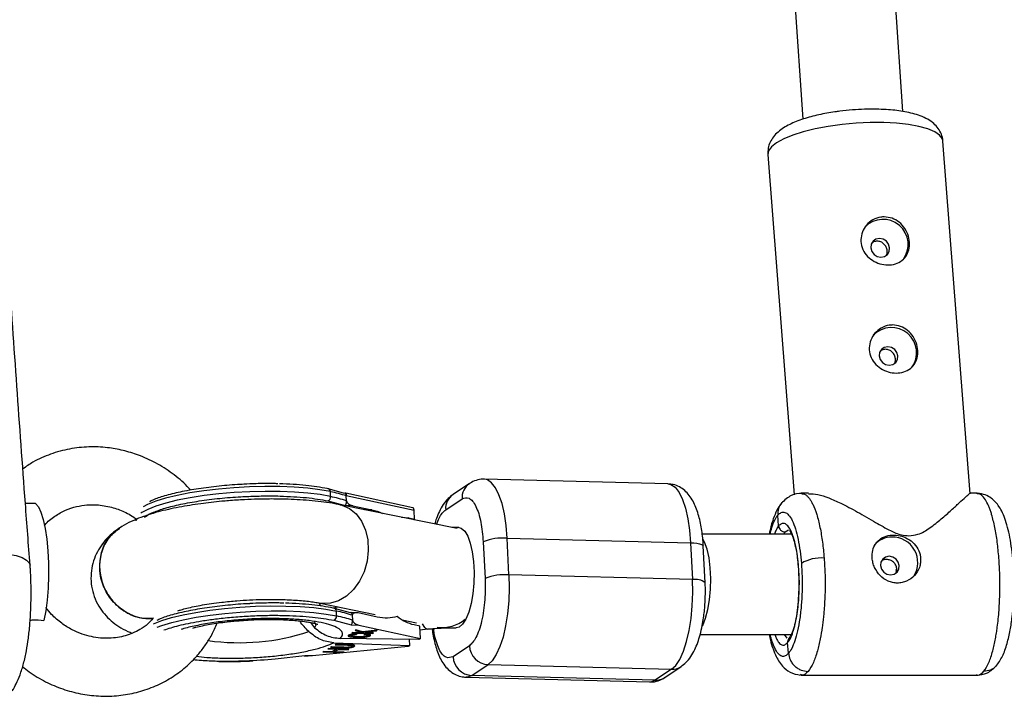
# Model space of a CAD drawing. Units: millimetres. Extents: x -6396 to 6457, y -4327 to 4555.
# Drawn here: x -870 to -713, y -304 to -196 of the extents above; entities that cross this region are included whole.
import ezdxf

# ---------------------------------------------------------------- set-up
doc = ezdxf.new("R2010")
doc.units = ezdxf.units.MM
doc.header["$LTSCALE"] = 200

msp = doc.modelspace()

# ---------------------------------------------------------------- linework, layer by layer
at = {"color": 7, "linetype": 'Continuous', "lineweight": 25}
for p, q in [((-747.87, -168.4), (-744.85, -211.63)), ((-728.9, -210.41), (-731.85, -168.08)), ((-718.18, -271.35), (-722.53, -215.13)), ((-750.45, -217.29), (-746.25, -271.54)), ((-798.04, -269.73), (-800.65, -271.46)), ((-766.37, -269.77), (-795.63, -269.02)), ((-817.96, -271.28), (-820.7, -270.53)), ((-820.17, -271.79), (-820.21, -271.01)), ((-807.05, -273.57), (-817.77, -271.26)), ((-743.94, -271.27), (-745.12, -271.27)), ((-745.09, -271.33), (-744.97, -271.35)), ((-717.08, -271.27), (-718.24, -271.27)), ((-716.99, -271.35), (-717.11, -271.33)), ((-867.22, -272.92), (-868.84, -272.88)), ((-820.61, -272.48), (-817.86, -273.23)), ((-799.97, -276.91), (-818.67, -273.1)), ((-817.67, -271.69), (-817.67, -271.68)), ((-817.63, -272.47), (-817.67, -271.69)), ((-806.86, -274.02), (-817.67, -271.69)), ((-817.63, -272.47), (-817.63, -272.48)), ((-801.82, -273.89), (-799.21, -272.16)), ((-816.64, -273.26), (-817.86, -273.23)), ((-816.64, -273.26), (-813.58, -273.92)), ((-806.8, -275.38), (-806.86, -274.02)), ((-748.73, -276.48), (-748.86, -274.76)), ((-851.26, -275.28), (-851.25, -275.47)), ((-808.85, -275.1), (-807.72, -275.18)), ((-807.72, -275.18), (-806.8, -275.38)), ((-806.8, -275.38), (-806.95, -275.48)), ((-746.72, -277.77), (-760.93, -277.77)), ((-795.84, -279), (-795.54, -284.85)), ((-791.73, -284.28), (-792.03, -278.42)), ((-792.03, -278.42), (-762.76, -279.17)), ((-762.76, -279.17), (-762.47, -285.02)), ((-760.45, -285.52), (-760.74, -279.67)), ((-762.47, -285.02), (-791.73, -284.28)), ((-821.86, -288.78), (-813.06, -290.57)), ((-817, -290.31), (-819.75, -289.56)), ((-819.38, -289.35), (-818.98, -289.36)), ((-819.21, -290.83), (-819.25, -290.05)), ((-816.23, -290.32), (-816.87, -290.3)), ((-812.73, -291), (-815.78, -290.34)), ((-823.36, -291.87), (-822.72, -292.7)), ((-819.65, -291.51), (-816.91, -292.26)), ((-816.71, -290.72), (-816.67, -291.5)), ((-816.71, -290.72), (-816.71, -290.72)), ((-816.67, -291.51), (-816.67, -291.5)), ((-808.76, -291.44), (-806.5, -291.9)), ((-816.91, -292.26), (-815.68, -292.3)), ((-816.69, -293.47), (-816.79, -293.55)), ((-816.79, -293.55), (-813.43, -293.6)), ((-815.02, -293.49), (-816.69, -293.47)), ((-816.13, -293.04), (-816.28, -293.15)), ((-816.28, -293.15), (-815.02, -293.49)), ((-815.11, -293.33), (-816.13, -293.04)), ((-815.68, -292.3), (-805.84, -294.41)), ((-812.75, -293.08), (-815.11, -293.33)), ((-815.03, -293.32), (-815.02, -293.49)), ((-814.89, -293.38), (-815.02, -293.38)), ((-814.89, -293.39), (-812.89, -293.19)), ((-814.89, -293.3), (-814.89, -293.39)), ((-814.49, -293.5), (-814.89, -293.39)), ((-813.32, -293.52), (-814.49, -293.5)), ((-813.43, -293.6), (-813.32, -293.52)), ((-813.43, -293.52), (-813.43, -293.6)), ((-812.9, -293.1), (-812.89, -293.19)), ((-812.89, -293.19), (-812.75, -293.08)), ((-805.94, -292.46), (-806.86, -292.26)), ((-805.84, -294.41), (-805.94, -292.46)), ((-805.91, -293.02), (-804.71, -292.9)), ((-819.68, -295.09), (-807.53, -295.53)), ((-806.11, -294.59), (-818.64, -294.4)), ((-816.99, -293.79), (-816.98, -293.96)), ((-816.98, -293.97), (-816.98, -293.99)), ((-816.95, -293.78), (-816.94, -293.91)), ((-816.03, -293.68), (-816.02, -293.76)), ((-816.02, -293.76), (-816.02, -293.67)), ((-816, -294.14), (-815.99, -294.23)), ((-814.63, -293.69), (-814.85, -293.77)), ((-813.86, -293.77), (-813.85, -293.97)), ((-807.53, -295.53), (-807.58, -294.57)), ((-805.84, -294.41), (-806.11, -294.59)), ((-761.28, -293.77), (-746.72, -293.77)), ((-747.16, -296.78), (-747.29, -295.06)), ((-807.8, -295.71), (-823.06, -297.19)), ((-821.26, -296.47), (-821.39, -296.54)), ((-821.39, -296.54), (-818.15, -296.66)), ((-819.9, -296.52), (-821.26, -296.47)), ((-820.48, -296.01), (-820.61, -296.09)), ((-820.61, -296.09), (-819.25, -296.14)), ((-817.25, -296.13), (-820.48, -296.01)), ((-820.04, -295.75), (-820.17, -295.83)), ((-820.17, -295.83), (-818.21, -295.9)), ((-818.08, -295.82), (-820.04, -295.75)), ((-819.25, -296.14), (-819.9, -296.52)), ((-819.59, -296.42), (-819.72, -296.41)), ((-819.6, -296.34), (-819.59, -296.53)), ((-819.59, -296.53), (-818.94, -296.15)), ((-818.02, -296.59), (-819.59, -296.53)), ((-819.32, -295.33), (-819.45, -295.41)), ((-819.45, -295.41), (-817.49, -295.48)), ((-817.36, -295.4), (-819.32, -295.33)), ((-819.26, -296.06), (-819.25, -296.14)), ((-819.13, -296.06), (-819.25, -296.13)), ((-818.94, -296.07), (-818.94, -296.15)), ((-818.94, -296.15), (-817.37, -296.21)), ((-818.21, -295.9), (-817.51, -295.91)), ((-818.15, -296.66), (-818.16, -296.58)), ((-818.15, -296.66), (-818.02, -296.59)), ((-817.64, -295.84), (-818.08, -295.82)), ((-817.51, -295.83), (-817.51, -295.91)), ((-817.49, -295.48), (-817, -295.5)), ((-817.38, -296.12), (-817.37, -296.21)), ((-817.37, -296.21), (-817.25, -296.13)), ((-817, -295.42), (-817, -295.5)), ((-816.74, -295.49), (-816.7, -295.45)), ((-816.68, -295.6), (-816.68, -295.45)), ((-816.42, -295.52), (-816.41, -295.69)), ((-807.53, -295.53), (-807.8, -295.71)), ((-798.04, -295.58), (-800.65, -297.32)), ((-824.28, -297.16), (-829, -297.72)), ((-824.39, -297.17), (-823.76, -297.19)), ((-823.06, -297.19), (-824.28, -297.16)), ((-823.06, -297.19), (-823.76, -297.17)), ((-797.67, -300.32), (-795.06, -298.58)), ((-795.06, -298.58), (-765.79, -299.33)), ((-765.79, -299.33), (-768.4, -301.06)), ((-766.89, -300.64), (-764.28, -298.9)), ((-798.56, -300.6), (-769.3, -301.35)), ((-768.4, -301.06), (-797.67, -300.32)), ((-745.09, -300.21), (-745.22, -300.18)), ((-745.11, -300.27), (-717.08, -300.27)), ((-717.21, -300.19), (-717.1, -300.21))]:
    msp.add_line(p, q, dxfattribs=at)
at = {"color": 8, "linetype": 'Continuous', "lineweight": 25}
for p, q in [((-817.8, -271.28), (-817.82, -271.28)), ((-813.58, -273.92), (-814.78, -273.89)), ((-807.72, -275.18), (-807.89, -275.29)), ((-747.88, -277.77), (-747.69, -277.44)), ((-747.69, -277.44), (-747.14, -277.08)), ((-822.01, -288.88), (-821.6, -289.28)), ((-819.26, -289.7), (-819.38, -289.35)), ((-747.38, -294.36), (-747.81, -293.77)), ((-818.21, -295.9), (-818.22, -295.82)), ((-817.5, -295.4), (-817.49, -295.48))]:
    msp.add_line(p, q, dxfattribs=at)
at = {"color": 8, "linetype": 'Continuous', "lineweight": 25, "flags": 128}
for points in [[(-722.53, -215.13), (-722.62, -214.78), (-723.05, -214.19), (-723.83, -213.66), (-724.94, -213.19), (-726.35, -212.8), (-728.02, -212.5), (-729.91, -212.29), (-731.97, -212.19), (-734.15, -212.19), (-736.38, -212.29), (-738.62, -212.5), (-740.81, -212.8), (-742.88, -213.19), (-744.79, -213.66), (-746.48, -214.19), (-747.92, -214.78), (-749.06, -215.4), (-749.87, -216.05), (-750.34, -216.7), (-750.45, -217.29)], [(-792.03, -278.42), (-792.19, -276.43), (-792.46, -274.57), (-792.84, -272.91), (-793.32, -271.5), (-793.87, -270.38), (-794.49, -269.58), (-795.15, -269.12), (-795.63, -269.02)], [(-766.37, -269.77), (-765.89, -269.87), (-765.23, -270.32), (-764.61, -271.12), (-764.05, -272.25), (-763.58, -273.66), (-763.2, -275.32), (-762.92, -277.17), (-762.76, -279.17)], [(-820.17, -271.79), (-821.86, -271.49), (-823.79, -271.25), (-825.92, -271.08), (-828.21, -270.99), (-830.61, -270.97), (-833.08, -271.03), (-835.55, -271.17), (-838, -271.38), (-840.35, -271.65), (-842.58, -271.99), (-844.62, -272.39), (-846.45, -272.83), (-848.03, -273.32), (-849.31, -273.83), (-850.29, -274.36), (-850.44, -274.46)], [(-820.21, -271.01), (-821.9, -270.71), (-823.83, -270.47), (-825.96, -270.3), (-828.25, -270.21), (-830.65, -270.19), (-833.11, -270.25), (-835.59, -270.39), (-838.03, -270.6), (-840.39, -270.87), (-842.62, -271.21), (-844.66, -271.61), (-846.49, -272.05), (-848.07, -272.54), (-849.35, -273.05), (-850.05, -273.41)], [(-818.68, -273.1), (-818.37, -273.17), (-817.16, -273.7), (-816.1, -274.56), (-815.24, -275.72), (-814.61, -277.13), (-814.24, -278.71), (-814.16, -280.4), (-814.36, -282.11), (-814.83, -283.77), (-815.56, -285.3), (-816.52, -286.62), (-817.64, -287.68), (-818.89, -288.42), (-820.2, -288.81), (-821.52, -288.83), (-821.87, -288.77)], [(-851.18, -275.3), (-851.22, -275.44), (-851.24, -275.66)], [(-799.73, -276.74), (-799.33, -276.84), (-798.79, -277.3), (-798.31, -278.11), (-797.9, -279.23), (-797.58, -280.6), (-797.38, -282.17), (-797.29, -283.86), (-797.33, -285.59), (-797.49, -287.28), (-797.77, -288.85), (-798.14, -290.23), (-798.6, -291.35), (-799.12, -292.16), (-799.68, -292.63), (-800.14, -292.74)], [(-762.76, -279.17), (-762.23, -279.19), (-761.75, -279.24), (-761.35, -279.32), (-761.04, -279.41), (-760.84, -279.52), (-760.75, -279.64), (-760.74, -279.67)], [(-874.37, -280.76), (-872.89, -280.81), (-871.52, -280.96), (-870.33, -281.2), (-869.36, -281.52), (-868.65, -281.91), (-868.22, -282.36), (-868.1, -282.73)], [(-848.42, -292.09), (-848.4, -292.08), (-847.11, -291.57), (-845.54, -291.08), (-843.71, -290.64), (-841.66, -290.25), (-839.44, -289.91), (-837.08, -289.63), (-834.64, -289.42), (-832.16, -289.29), (-829.7, -289.23), (-827.29, -289.24), (-825.01, -289.34), (-822.87, -289.5), (-820.94, -289.74), (-819.25, -290.05)], [(-847.83, -292.63), (-847.07, -292.35), (-845.5, -291.87), (-843.67, -291.42), (-841.62, -291.03), (-839.4, -290.69), (-837.04, -290.41), (-834.6, -290.2), (-832.12, -290.07), (-829.66, -290.01), (-827.26, -290.02), (-824.97, -290.12), (-822.84, -290.28), (-820.9, -290.52), (-819.21, -290.83)], [(-822.81, -291.76), (-822.69, -291.88), (-822.52, -292.28), (-822.72, -292.7)], [(-805.57, -292.08), (-805.19, -292.65), (-804.81, -292.9), (-804.71, -292.9)], [(-797.67, -300.32), (-798.36, -300.59), (-798.57, -300.6)], [(-769.3, -301.35), (-769.09, -301.34), (-768.4, -301.06)]]:
    msp.add_lwpolyline(points, dxfattribs=at)
at = {"color": 7, "linetype": 'Continuous', "lineweight": 25, "flags": 128}
for points in [[(-732.65, -230.66), (-733.21, -230.78), (-733.67, -231.1), (-733.96, -231.58), (-734.03, -232.15), (-733.87, -232.72), (-733.51, -233.2), (-733, -233.52), (-732.42, -233.63), (-731.85, -233.52), (-731.39, -233.2), (-731.1, -232.72), (-731.03, -232.15), (-731.19, -231.58), (-731.55, -231.1), (-732.06, -230.78), (-732.65, -230.66)], [(-731.31, -247.9), (-731.88, -248.01), (-732.34, -248.33), (-732.63, -248.82), (-732.7, -249.38), (-732.54, -249.95), (-732.18, -250.43), (-731.66, -250.76), (-731.08, -250.87), (-730.52, -250.76), (-730.06, -250.43), (-729.77, -249.95), (-729.7, -249.38), (-729.86, -248.82), (-730.22, -248.33), (-730.73, -248.01), (-731.31, -247.9)], [(-867.22, -272.92), (-866.78, -273.43), (-866.37, -274.29), (-866, -275.46), (-865.69, -276.91), (-865.44, -278.59), (-865.27, -280.44), (-865.17, -282.4), (-865.16, -284.41), (-865.23, -286.39), (-865.38, -288.29), (-865.6, -290.03), (-865.89, -291.56)], [(-760.89, -292.41), (-760.84, -292.32), (-760.38, -291.19), (-760, -289.82), (-759.73, -288.24), (-759.57, -286.56), (-759.53, -284.83), (-759.62, -283.14), (-759.82, -281.57), (-760.13, -280.19), (-760.54, -279.08), (-760.82, -278.56)], [(-732.48, -282.8), (-732.32, -283.37), (-731.96, -283.85), (-731.45, -284.17), (-730.87, -284.29), (-730.3, -284.17), (-729.84, -283.85), (-729.55, -283.37), (-729.48, -282.8), (-729.64, -282.23), (-730, -281.75), (-730.51, -281.43), (-731.1, -281.32), (-731.66, -281.43), (-732.12, -281.75), (-732.41, -282.23), (-732.48, -282.8)], [(-730.08, -283.47), (-729.93, -283.47), (-729.88, -283.47)], [(-791.73, -284.28), (-791.69, -286.35), (-791.77, -288.44), (-791.96, -290.48), (-792.27, -292.41), (-792.68, -294.18), (-793.18, -295.72), (-793.76, -296.99), (-794.39, -297.96), (-795.06, -298.58)], [(-765.79, -299.33), (-765.12, -298.7), (-764.49, -297.74), (-763.91, -296.46), (-763.41, -294.92), (-763, -293.16), (-762.7, -291.23), (-762.5, -289.19), (-762.42, -287.1), (-762.47, -285.02)]]:
    msp.add_lwpolyline(points, dxfattribs=at)
at = {"color": 7, "linetype": 'Continuous', "lineweight": 25}
for centre, radius, start, end in [((-732.08, -231.61), 4.01, 322.7723, 136.2817), ((-730.74, -248.85), 4.01, 322.7723, 136.2817), ((-820.65, -270.97), 0.445, 354.745, 96.706), ((-825.26, -295.1), 24.61, 72.0279, 78.158), ((-820.82, -271.86), 0.656, 289.1722, 6.0161), ((-825.22, -295.88), 24.61, 72.0279, 78.158), ((-792.67, -287.05), 8.65, 85.7414, 111.4777), ((-730.72, -281.84), 3.58, 89.2973, 139.088), ((-730.58, -282.31), 4.05, 327.6922, 91.2706), ((-741.95, -287.67), 6.1, 85.4882, 121.1259), ((-792.38, -292.9), 8.65, 85.7414, 111.4777), ((-819.7, -290), 0.445, 354.745, 96.706), ((-824.3, -314.13), 24.61, 72.0279, 78.158), ((-819.87, -290.9), 0.656, 289.1722, 6.0161), ((-824.26, -314.91), 24.61, 72.0279, 78.158), ((-802.29, -287.25), 5.41, 260.747, 311.0868), ((-794.89, -295.44), 3.15, 182.6594, 266.9341), ((-797.5, -297.17), 3.15, 182.6594, 266.9341)]:
    msp.add_arc(centre, radius, start, end, dxfattribs=at)
at = {"color": 8, "linetype": 'Continuous', "lineweight": 25}
for centre, radius, start, end in [((-796.52, -271.97), 2.7, 124.2545, 184.0911), ((-799.12, -273.7), 2.71, 124.3128, 184.0902), ((-762.04, -287.62), 2.63, 52.8209, 99.3493), ((-834.75, -259.31), 35.78, 262.0804, 288.0835), ((-765.71, -296.73), 2.6, 268.2528, 303.3392), ((-768.32, -298.46), 2.6, 268.2526, 303.3849)]:
    msp.add_arc(centre, radius, start, end, dxfattribs=at)
at = {"color": 7, "linetype": 'Continuous', "lineweight": 25}
for points, knots in [([(-868.1, -282.73), (-868.35, -279.46), (-869.07, -269.98), (-870.21, -254.21), (-871.51, -235.39), (-872.73, -216.48), (-873.89, -197.49), (-874.98, -178.41), (-876, -159.26), (-876.95, -140.04), (-877.83, -120.76), (-878.64, -101.41), (-879.38, -82), (-880.05, -62.55), (-880.66, -43.05), (-881.19, -23.51), (-881.65, -3.93), (-882.04, 15.67), (-882.36, 35.31), (-882.61, 54.96), (-882.76, 70.11), (-882.8, 78.71), (-882.81, 80.75)], [0, 0, 0, 0, 0.027938, 0.081016, 0.134096, 0.187176, 0.240258, 0.293341, 0.346425, 0.399509, 0.452595, 0.505681, 0.558767, 0.611855, 0.664943, 0.718031, 0.77112, 0.824209, 0.877298, 0.930388, 0.983478, 1, 1, 1, 1]), ([(-736.96, -210.16), (-737.63, -210.23), (-738.58, -210.31), (-739.95, -210.5), (-741.07, -210.68), (-742.35, -210.94), (-743.6, -211.24), (-744.8, -211.6), (-745.94, -212.01), (-746.99, -212.47), (-747.96, -213.01), (-748.82, -213.64), (-749.55, -214.39), (-750.1, -215.26), (-750.44, -216.24), (-750.44, -216.93), (-750.44, -217.28)], [0, 0, 0, 0, 0.1004, 0.140642, 0.206853, 0.274351, 0.345689, 0.419014, 0.493872, 0.570181, 0.64835, 0.728577, 0.804213, 0.871966, 0.9365, 1, 1, 1, 1]), ([(-722.53, -215.14), (-722.53, -215.13), (-722.51, -214.75), (-722.75, -214.02), (-723.25, -213.07), (-724.01, -212.26), (-724.97, -211.6), (-726.08, -211.1), (-727.3, -210.72), (-728.55, -210.45), (-729.86, -210.25), (-731.24, -210.12), (-732.6, -210.05), (-733.89, -210.03), (-735.3, -210.06), (-736.32, -210.12), (-736.96, -210.16)], [0, 0, 0, 0, 0.001247, 0.070051, 0.137018, 0.209478, 0.293775, 0.388367, 0.473723, 0.556595, 0.633054, 0.708206, 0.788999, 0.849061, 0.906189, 1, 1, 1, 1]), ([(-731.88, -227.21), (-731.46, -227.25), (-730.61, -227.34), (-729.46, -228.02), (-728.55, -229.02), (-727.97, -230.27), (-727.78, -231.58), (-728, -232.78), (-728.58, -233.79), (-729.5, -234.52), (-730.48, -234.83), (-731.52, -234.9), (-732.59, -234.74), (-733.81, -234.18), (-734.82, -233.29), (-735.48, -232.14), (-735.68, -230.85), (-735.42, -229.58), (-734.75, -228.47), (-733.72, -227.62), (-732.69, -227.25), (-732.07, -227.22), (-731.88, -227.21)], [0, 0, 0, 0, 0.052224, 0.104402, 0.157819, 0.212289, 0.265348, 0.316702, 0.368723, 0.4227, 0.476957, 0.5, 0.552224, 0.604402, 0.657819, 0.712289, 0.765348, 0.816702, 0.868723, 0.9227, 0.976957, 1, 1, 1, 1]), ([(-733, -231.08), (-733.2, -231.09), (-733.52, -231.12), (-733.76, -231.32), (-733.84, -231.39)], [0, 0, 0, 0, 0.631199, 1, 1, 1, 1]), ([(-731.58, -233.33), (-731.55, -233.28), (-731.41, -233.07), (-731.39, -232.6), (-731.54, -232.01), (-731.9, -231.51), (-732.41, -231.15), (-732.8, -231.1), (-733, -231.08)], [0, 0, 0, 0, 0.066809, 0.253481, 0.4403, 0.626978, 0.813531, 1, 1, 1, 1]), ([(-730.55, -244.44), (-730.12, -244.49), (-729.27, -244.58), (-728.13, -245.26), (-727.22, -246.26), (-726.64, -247.51), (-726.45, -248.81), (-726.66, -250.02), (-727.24, -251.02), (-728.17, -251.76), (-729.15, -252.06), (-730.19, -252.13), (-731.25, -251.98), (-732.48, -251.42), (-733.49, -250.53), (-734.15, -249.37), (-734.35, -248.08), (-734.08, -246.82), (-733.41, -245.7), (-732.39, -244.86), (-731.36, -244.48), (-730.73, -244.45), (-730.55, -244.44)], [0, 0, 0, 0, 0.052224, 0.104402, 0.157819, 0.212289, 0.265348, 0.316702, 0.368723, 0.4227, 0.476957, 0.5, 0.552224, 0.604402, 0.657819, 0.712289, 0.765348, 0.816702, 0.868723, 0.9227, 0.976957, 1, 1, 1, 1]), ([(-731.67, -248.32), (-731.87, -248.34), (-732.19, -248.36), (-732.43, -248.56), (-732.51, -248.63)], [0, 0, 0, 0, 0.634887, 1, 1, 1, 1]), ([(-730.26, -250.57), (-730.22, -250.52), (-730.09, -250.32), (-730.07, -249.84), (-730.21, -249.26), (-730.57, -248.75), (-731.08, -248.39), (-731.48, -248.34), (-731.67, -248.32)], [0, 0, 0, 0, 0.064833, 0.251894, 0.439112, 0.626189, 0.813138, 1, 1, 1, 1]), ([(-842.51, -270.77), (-842.68, -270.57), (-843.54, -269.57), (-845.4, -268.07), (-848.01, -266.38), (-850.67, -265.18), (-853.25, -264.4), (-855.91, -263.93), (-858.78, -263.81), (-861.83, -264.14), (-864.84, -264.97), (-867.35, -266.05), (-868.72, -267.01), (-869.24, -267.39)], [0, 0, 0, 0, 0.026643, 0.132837, 0.238796, 0.339315, 0.426073, 0.511417, 0.612143, 0.718437, 0.825942, 0.932998, 1, 1, 1, 1]), ([(-834.02, -269.84), (-834.21, -269.85), (-835.53, -269.9), (-838, -270.12), (-841.27, -270.52), (-844.23, -271.05), (-846.67, -271.67), (-848.29, -272.21), (-848.88, -272.53), (-849.05, -272.63)], [0, 0, 0, 0, 0.02957, 0.209814, 0.393883, 0.577952, 0.758195, 0.931245, 1, 1, 1, 1]), ([(-828.61, -269.74), (-828.86, -269.74), (-829.54, -269.72), (-830.69, -269.72), (-832.24, -269.74), (-833.36, -269.79), (-834.01, -269.82)], [0, 0, 0, 0, 0.145578, 0.391305, 0.642733, 1, 1, 1, 1]), ([(-820.7, -270.53), (-821.79, -270.34), (-823.95, -269.95), (-826.86, -269.82), (-828.32, -269.76)], [0, 0, 0, 0, 0.499998, 1, 1, 1, 1]), ([(-795.64, -269.04), (-795.71, -269.04), (-796.17, -268.98), (-796.98, -269.2), (-797.71, -269.48), (-798, -269.72), (-798.03, -269.74)], [0, 0, 0, 0, 0.087161, 0.527239, 0.953687, 1, 1, 1, 1]), ([(-760.75, -279.67), (-760.75, -279.54), (-760.78, -279.01), (-760.86, -278.09), (-761.02, -276.9), (-761.24, -275.73), (-761.53, -274.6), (-761.9, -273.53), (-762.36, -272.52), (-762.94, -271.61), (-763.66, -270.83), (-764.52, -270.23), (-765.44, -269.85), (-766.06, -269.81), (-766.33, -269.8)], [0, 0, 0, 0, 0.025054, 0.107618, 0.191771, 0.280884, 0.372852, 0.467469, 0.564956, 0.664908, 0.760031, 0.84829, 0.934025, 1, 1, 1, 1]), ([(-817.67, -271.68), (-817.67, -271.64), (-817.68, -271.56), (-817.7, -271.46), (-817.74, -271.37), (-817.79, -271.29), (-817.84, -271.25), (-817.88, -271.26), (-817.89, -271.26)], [0, 0, 0, 0, 0.138957, 0.286796, 0.447336, 0.623483, 0.934014, 1, 1, 1, 1]), ([(-817.8, -271.28), (-817.79, -271.27), (-817.77, -271.24), (-817.73, -271.29), (-817.71, -271.36), (-817.69, -271.44), (-817.67, -271.55), (-817.67, -271.64), (-817.67, -271.68)], [0, 0, 0, 0, 0.282973, 0.499017, 0.631341, 0.749558, 0.878186, 1, 1, 1, 1]), ([(-800.64, -271.47), (-800.91, -271.68), (-801.53, -272.13), (-802.23, -273.05), (-802.83, -274.12), (-803.27, -275.17), (-803.48, -275.88), (-803.57, -276.17)], [0, 0, 0, 0, 0.181216, 0.410706, 0.641722, 0.854565, 1, 1, 1, 1]), ([(-744.96, -271.28), (-745.56, -271.32), (-746.75, -271.41), (-747.78, -272.38), (-748.29, -272.87)], [0, 0, 0, 0, 0.502682, 1, 1, 1, 1]), ([(-743.94, -271.34), (-743.47, -271.35), (-742.54, -271.38), (-740.74, -271.99), (-738.64, -272.9), (-736.14, -274.23), (-733.48, -275.8), (-731.17, -277.12), (-729.35, -277.92), (-728.35, -278.02), (-727.94, -278.05)], [0, 0, 0, 0, 0.12794, 0.250648, 0.376862, 0.543862, 0.715609, 0.850556, 0.940307, 1, 1, 1, 1]), ([(-727.94, -278.05), (-727.47, -277.99), (-726.19, -277.84), (-724.48, -276.72), (-722.74, -275.35), (-721.18, -273.95), (-719.89, -272.76), (-718.97, -271.91), (-718.46, -271.46), (-718.17, -271.21), (-718.23, -271.3), (-718.24, -271.31)], [0, 0, 0, 0, 0.073887, 0.195918, 0.340222, 0.48755, 0.628275, 0.772546, 0.874623, 0.979237, 1, 1, 1, 1]), ([(-714.06, -298.85), (-713.7, -298.35), (-713.02, -297.42), (-712.29, -295.34), (-711.79, -293.18), (-711.48, -291.05), (-711.3, -288.99), (-711.21, -286.93), (-711.21, -284.82), (-711.3, -282.71), (-711.48, -280.64), (-711.84, -278.16), (-712.34, -276.06), (-713, -274.39), (-713.59, -273.26), (-714.57, -272.15), (-715.8, -271.44), (-716.58, -271.33), (-716.99, -271.28)], [0, 0, 0, 0, 0.089791, 0.169747, 0.240731, 0.30357, 0.359587, 0.414843, 0.470883, 0.527782, 0.585616, 0.644254, 0.752629, 0.801855, 0.849388, 0.913236, 0.954038, 1, 1, 1, 1]), ([(-865.8, -276.45), (-865.77, -276.4), (-865.35, -275.79), (-864.21, -274.92), (-862.52, -273.94), (-860.77, -273.36), (-859.1, -273.1), (-857.22, -273.08), (-855.2, -273.4), (-853.37, -274.06), (-852.02, -274.76), (-851.35, -275.21), (-851, -275.45)], [0, 0, 0, 0, 0.011, 0.151698, 0.28033, 0.39699, 0.501402, 0.593053, 0.737324, 0.861729, 0.927733, 1, 1, 1, 1]), ([(-833.89, -272.29), (-834.76, -272.34), (-835.97, -272.42), (-837.74, -272.57), (-839.22, -272.72), (-840.93, -272.93), (-842.65, -273.19), (-844.38, -273.49), (-846.07, -273.84), (-847.71, -274.24), (-849.29, -274.71), (-850.84, -275.25), (-852.35, -275.94), (-853.37, -276.45), (-853.86, -276.83), (-853.88, -276.83)], [0, 0, 0, 0, 0.107547, 0.150862, 0.222392, 0.295839, 0.373989, 0.454921, 0.538132, 0.623468, 0.711322, 0.802804, 0.899697, 0.997487, 1, 1, 1, 1]), ([(-849.84, -275.1), (-849.79, -275.05), (-849.51, -274.78), (-848.45, -274.28), (-846.6, -273.62), (-844.12, -273.01), (-841.17, -272.47), (-837.91, -272.07), (-835.43, -271.85), (-834.1, -271.8), (-833.91, -271.8)], [0, 0, 0, 0, 0.029705, 0.174332, 0.327623, 0.487286, 0.650337, 0.813389, 0.973052, 1, 1, 1, 1]), ([(-818.68, -273.11), (-818.96, -273.05), (-819.77, -272.88), (-821.24, -272.66), (-823.07, -272.46), (-824.97, -272.31), (-826.9, -272.22), (-828.67, -272.18), (-830.3, -272.18), (-831.98, -272.21), (-833.19, -272.26), (-833.89, -272.29)], [0, 0, 0, 0, 0.066517, 0.196372, 0.32733, 0.455256, 0.576916, 0.696912, 0.78426, 0.875083, 1, 1, 1, 1]), ([(-817.86, -273.23), (-817.83, -273.21), (-817.77, -273.15), (-817.7, -273.01), (-817.66, -272.86), (-817.64, -272.74), (-817.62, -272.6), (-817.63, -272.52), (-817.63, -272.48)], [0, 0, 0, 0, 0.249679, 0.498845, 0.64038, 0.769407, 0.888258, 1, 1, 1, 1]), ([(-817.63, -272.48), (-817.62, -272.51), (-817.61, -272.58), (-817.55, -272.71), (-817.41, -272.89), (-817.09, -273.13), (-816.82, -273.21), (-816.64, -273.26)], [0, 0, 0, 0, 0.058522, 0.12607, 0.251642, 0.501917, 1, 1, 1, 1]), ([(-799.21, -272.16), (-798.84, -272.03), (-798.26, -271.84), (-797.52, -272.48), (-797, -273.3), (-796.55, -274.46), (-796.08, -276.26), (-795.93, -277.92), (-795.84, -279)], [0, 0, 0, 0, 0.239457, 0.368361, 0.5, 0.631639, 0.760543, 1, 1, 1, 1]), ([(-748.2, -272.76), (-748.42, -273.05), (-748.88, -273.66), (-749.46, -274.96), (-749.93, -276.33), (-750.14, -277.37), (-750.22, -277.77)], [0, 0, 0, 0, 0.258659, 0.532587, 0.821685, 1, 1, 1, 1]), ([(-813.58, -273.92), (-813.02, -274.04), (-812.46, -274.16), (-811.91, -274.47), (-811.91, -274.47)], [0, 0, 0, 0, 0.998738, 1, 1, 1, 1]), ([(-806.86, -274.02), (-806.87, -273.98), (-806.87, -273.91), (-806.89, -273.8), (-806.92, -273.71), (-806.97, -273.62), (-807.01, -273.56), (-807.04, -273.57), (-807.05, -273.57)], [0, 0, 0, 0, 0.143246, 0.292602, 0.449873, 0.616603, 0.964631, 1, 1, 1, 1]), ([(-748.86, -274.76), (-748.68, -274.59), (-748.31, -274.25), (-747.72, -274.24), (-747.12, -274.66), (-746.55, -275.56), (-746.03, -276.89), (-745.61, -278.56), (-745.29, -280.43), (-745.16, -281.79), (-745.1, -282.45)], [0, 0, 0, 0, 0.116498, 0.23999, 0.368629, 0.500004, 0.631378, 0.760015, 0.883505, 1, 1, 1, 1]), ([(-747.29, -295.06), (-747.14, -294.86), (-746.84, -294.45), (-746.42, -293.41), (-746.05, -292.05), (-745.75, -290.4), (-745.55, -288.55), (-745.45, -286.62), (-745.45, -284.74), (-745.54, -282.96), (-745.72, -281.27), (-745.98, -279.69), (-746.34, -278.28), (-746.78, -277.16), (-747.26, -276.4), (-747.77, -276.04), (-748.27, -276.05), (-748.58, -276.34), (-748.73, -276.48)], [0, 0, 0, 0, 0.0582546, 0.1200021, 0.184319, 0.250002, 0.3156846, 0.3800006, 0.4417468, 0.5, 0.5582532, 0.6199994, 0.6843154, 0.749998, 0.815681, 0.8799979, 0.9417454, 1, 1, 1, 1]), ([(-853.87, -276.83), (-854.28, -277.12), (-855.05, -277.66), (-856.11, -278.72), (-857.02, -279.92), (-857.74, -281.3), (-858.23, -282.82), (-858.43, -284.44), (-858.33, -286.11), (-857.91, -287.75), (-857.2, -289.25), (-856.26, -290.55), (-855.17, -291.64), (-853.9, -292.56), (-852.76, -293.21), (-852.02, -293.48), (-851.77, -293.58)], [0, 0, 0, 0, 0.0782194, 0.1502755, 0.2196224, 0.2888791, 0.3588935, 0.4297617, 0.5015527, 0.5746173, 0.6496048, 0.7197489, 0.7917515, 0.8681336, 0.9550983, 1, 1, 1, 1]), ([(-853.82, -276.92), (-854.26, -277.21), (-855.41, -277.95), (-856.56, -279.93), (-857.03, -281.88), (-857.01, -283.03), (-857, -283.3)], [0, 0, 0, 0, 0.218039, 0.556056, 0.894073, 1, 1, 1, 1]), ([(-857, -283.3), (-856.96, -282.43), (-856.88, -280.68), (-855.74, -278.37), (-854.48, -277.35), (-853.86, -276.85)], [0, 0, 0, 0, 0.338145, 0.67629, 1, 1, 1, 1]), ([(-799.73, -276.74), (-800.03, -276.73), (-800.4, -276.72), (-800.78, -276.73), (-800.85, -276.73)], [0, 0, 0, 0, 0.818014, 1, 1, 1, 1]), ([(-748.73, -276.48), (-748.72, -276.57), (-748.68, -276.77), (-748.53, -277.03), (-748.34, -277.22), (-748.14, -277.34), (-747.92, -277.42), (-747.77, -277.43), (-747.69, -277.44)], [0, 0, 0, 0, 0.1780177, 0.412433, 0.5497248, 0.6964876, 0.8483049, 1, 1, 1, 1]), ([(-746.98, -277.13), (-746.99, -277.13), (-747.02, -277.16), (-746.79, -277.45), (-746.29, -278.63), (-745.8, -280.81), (-745.5, -283.69), (-745.45, -285.85), (-745.51, -286.87), (-745.51, -286.89)], [0, 0, 0, 0, 0.0614, 0.166077, 0.348284, 0.557942, 0.779303, 0.995506, 1, 1, 1, 1]), ([(-733.81, -281.59), (-733.81, -281.17), (-733.8, -280.34), (-733.29, -279.26), (-732.45, -278.43), (-731.31, -277.96), (-730.02, -277.87), (-728.72, -278.18), (-727.55, -278.83), (-726.63, -279.81), (-726.18, -280.79), (-726.1, -281.41), (-726.08, -281.59)], [0, 0, 0, 0, 0.104643, 0.209197, 0.31608, 0.424907, 0.531092, 0.634117, 0.738404, 0.846333, 0.954752, 1, 1, 1, 1]), ([(-745.1, -282.45), (-745.06, -283.13), (-744.97, -284.54), (-744.97, -286.78), (-745.09, -289.06), (-745.33, -291.26), (-745.68, -293.22), (-746.13, -294.83), (-746.62, -296.06), (-746.98, -296.55), (-747.16, -296.78)], [0, 0, 0, 0, 0.116495, 0.239985, 0.368622, 0.499996, 0.631371, 0.76001, 0.883502, 1, 1, 1, 1]), ([(-741.47, -281.59), (-741.41, -282.48), (-741.3, -284.27), (-741.31, -287.1), (-741.42, -289.3), (-741.56, -290.83), (-741.65, -291.75), (-741.82, -292.99), (-742.09, -294.62), (-742.56, -296.57), (-743.2, -298.46), (-743.75, -299.24), (-744.04, -299.66)], [0, 0, 0, 0, 0.119863, 0.243141, 0.369831, 0.412885, 0.45632, 0.500136, 0.595252, 0.710288, 0.845215, 1, 1, 1, 1]), ([(-726.08, -281.59), (-726.08, -281.84), (-726.07, -282.35), (-726.32, -283.34), (-727, -284.45), (-728.06, -285.21), (-729.03, -285.53), (-729.79, -285.61), (-730.55, -285.53), (-731.52, -285.21), (-732.61, -284.45), (-733.35, -283.34), (-733.72, -282.35), (-733.78, -281.84), (-733.81, -281.59)], [0, 0, 0, 0, 0.062598, 0.125406, 0.250107, 0.374709, 0.437454, 0.499874, 0.562354, 0.625206, 0.750098, 0.874809, 0.937508, 1, 1, 1, 1]), ([(-729.88, -283.27), (-729.92, -283.08), (-730, -282.69), (-730.4, -282.21), (-730.93, -281.9), (-731.53, -281.79), (-732.03, -281.86), (-732.24, -282.03), (-732.32, -282.09)], [0, 0, 0, 0, 0.181413, 0.362951, 0.54459, 0.72624, 0.907764, 1, 1, 1, 1]), ([(-716.01, -299.65), (-715.73, -299.24), (-715.21, -298.45), (-714.68, -296.82), (-714.35, -295.47), (-714.15, -294.49), (-713.99, -293.56), (-713.77, -292.08), (-713.56, -289.95), (-713.42, -287.1), (-713.43, -284.27), (-713.54, -282.47), (-713.6, -281.59)], [0, 0, 0, 0, 0.154787, 0.289716, 0.34979, 0.404872, 0.454961, 0.500057, 0.630161, 0.756854, 0.880134, 1, 1, 1, 1]), ([(-870.93, -302.75), (-870.71, -302.39), (-870.23, -301.55), (-869.64, -300.12), (-869.11, -298.4), (-868.68, -296.46), (-868.36, -294.38), (-868.12, -292.22), (-867.98, -289.97), (-867.92, -287.72), (-867.94, -285.48), (-868.02, -283.82), (-868.08, -282.92), (-868.1, -282.73)], [0, 0, 0, 0, 0.06893, 0.155896, 0.263036, 0.37231, 0.473197, 0.578231, 0.679135, 0.778067, 0.876329, 0.974823, 1, 1, 1, 1]), ([(-848.43, -291.19), (-848.93, -291.23), (-850.28, -291.34), (-852.47, -290.54), (-854.64, -288.96), (-856.23, -286.73), (-856.89, -284.73), (-856.98, -283.58), (-857, -283.3)], [0, 0, 0, 0, 0.12112, 0.324877, 0.528634, 0.732391, 0.936147, 1, 1, 1, 1]), ([(-857, -283.3), (-856.88, -284.18), (-856.62, -285.94), (-855.2, -288.32), (-853.2, -290.12), (-850.84, -291.22), (-849.24, -291.24), (-848.5, -291.25)], [0, 0, 0, 0, 0.205, 0.41, 0.615, 0.82, 1, 1, 1, 1]), ([(-730.05, -283.99), (-730.02, -283.94), (-729.87, -283.73), (-729.88, -283.47), (-729.88, -283.27)], [0, 0, 0, 0, 0.235392, 1, 1, 1, 1]), ([(-795.54, -284.85), (-795.53, -285.98), (-795.5, -287.72), (-795.77, -290.01), (-796.07, -291.67), (-796.49, -293.12), (-797.12, -294.66), (-797.67, -295.22), (-798.04, -295.58)], [0, 0, 0, 0, 0.239457, 0.368361, 0.5, 0.631639, 0.760543, 1, 1, 1, 1]), ([(-760.42, -287.77), (-760.41, -287.14), (-760.4, -286.39), (-760.44, -285.65), (-760.45, -285.52)], [0, 0, 0, 0, 0.83224, 1, 1, 1, 1]), ([(-745.51, -286.89), (-745.53, -287.37), (-745.57, -288.36), (-745.72, -289.82), (-745.95, -291.29), (-746.26, -292.65), (-746.66, -293.81), (-746.95, -294.22), (-747.1, -294.43)], [0, 0, 0, 0, 0.133072, 0.274253, 0.431587, 0.605564, 0.795316, 1, 1, 1, 1]), ([(-833.07, -288.88), (-833.25, -288.88), (-834.57, -288.93), (-837.05, -289.15), (-840.31, -289.55), (-843.28, -290.09), (-845.71, -290.7), (-847.26, -291.21), (-847.8, -291.5), (-847.91, -291.56)], [0, 0, 0, 0, 0.030307, 0.215045, 0.403703, 0.592362, 0.7771, 0.954464, 1, 1, 1, 1]), ([(-844.56, -290.02), (-844.38, -289.96), (-843.99, -289.82), (-843.09, -289.58), (-841.96, -289.32), (-840.64, -289.07), (-839.16, -288.84), (-837.7, -288.65), (-836.33, -288.51), (-834.85, -288.38), (-833.77, -288.31), (-833.09, -288.27)], [0, 0, 0, 0, 0.090053, 0.201594, 0.318031, 0.437077, 0.555408, 0.679835, 0.771498, 0.856683, 1, 1, 1, 1]), ([(-833.09, -288.27), (-832.38, -288.24), (-831.38, -288.2), (-829.94, -288.18), (-828.74, -288.18), (-827.39, -288.22), (-826.07, -288.28), (-824.82, -288.37), (-823.68, -288.49), (-822.72, -288.62), (-822.11, -288.72), (-821.89, -288.77), (-821.87, -288.78)], [0, 0, 0, 0, 0.159448, 0.2236824, 0.3290585, 0.4361917, 0.5482724, 0.6614998, 0.7738453, 0.88346, 0.9887596, 1, 1, 1, 1]), ([(-827.65, -288.77), (-827.9, -288.77), (-828.58, -288.75), (-829.74, -288.75), (-831.29, -288.78), (-832.4, -288.82), (-833.06, -288.85)], [0, 0, 0, 0, 0.145578, 0.391305, 0.642733, 1, 1, 1, 1]), ([(-764.29, -298.89), (-764.02, -298.69), (-763.4, -298.24), (-762.7, -297.32), (-762.1, -296.25), (-761.62, -295.09), (-761.22, -293.8), (-760.91, -292.47), (-760.7, -291.21), (-760.56, -290.08), (-760.47, -288.96), (-760.44, -288.17), (-760.42, -287.77)], [0, 0, 0, 0, 0.0935178, 0.2120299, 0.33133, 0.4412456, 0.5468742, 0.6684402, 0.7612019, 0.8332469, 0.9152181, 1, 1, 1, 1]), ([(-848.5, -291.25), (-848.76, -291.53), (-849.36, -292.2), (-850.48, -292.96), (-852.06, -293.76), (-854.15, -294.36), (-856.91, -294.46), (-859.39, -293.93), (-861.46, -293.04), (-863.13, -292), (-864.56, -290.8), (-865.28, -289.85), (-865.56, -289.48)], [0, 0, 0, 0, 0.064669, 0.151369, 0.223242, 0.357219, 0.497471, 0.646202, 0.731708, 0.826583, 0.930775, 1, 1, 1, 1]), ([(-816.71, -290.72), (-816.71, -290.68), (-816.72, -290.6), (-816.75, -290.49), (-816.78, -290.4), (-816.84, -290.32), (-816.91, -290.27), (-816.97, -290.3), (-817, -290.31)], [0, 0, 0, 0, 0.111752, 0.230651, 0.359771, 0.50145, 0.751189, 1, 1, 1, 1]), ([(-815.78, -290.34), (-815.96, -290.32), (-816.23, -290.28), (-816.53, -290.39), (-816.65, -290.51), (-816.7, -290.61), (-816.71, -290.68), (-816.71, -290.72)], [0, 0, 0, 0, 0.49744, 0.748276, 0.874087, 0.941311, 1, 1, 1, 1]), ([(-869.3, -298.91), (-868.95, -299.19), (-867.81, -300.11), (-865.66, -301.35), (-862.92, -302.52), (-860.08, -303.28), (-857.2, -303.65), (-854.31, -303.61), (-851.47, -303.16), (-848.74, -302.32), (-846.17, -301.09), (-843.83, -299.5), (-842, -297.82), (-840.62, -296.18), (-839.56, -294.63), (-838.77, -293.23), (-838.4, -292.29), (-838.27, -291.97)], [0, 0, 0, 0, 0.035857, 0.116946, 0.195991, 0.273548, 0.350983, 0.428403, 0.505892, 0.583469, 0.661164, 0.738972, 0.816102, 0.866499, 0.916054, 0.971556, 1, 1, 1, 1]), ([(-868.09, -291.51), (-867.98, -291.49), (-867.22, -291.35), (-866.5, -291.47), (-865.89, -291.56)], [0, 0, 0, 0, 0.14738, 1, 1, 1, 1]), ([(-846.75, -293.06), (-846.01, -292.82), (-844.86, -292.44), (-842.88, -292), (-841.45, -291.73), (-840.16, -291.52), (-839.07, -291.37), (-837.47, -291.17), (-835.31, -290.95), (-833.5, -290.85), (-832.6, -290.8)], [0, 0, 0, 0, 0.222278, 0.341128, 0.459837, 0.531403, 0.6028, 0.674385, 0.837193, 1, 1, 1, 1]), ([(-842.14, -292.75), (-841.98, -292.71), (-841.54, -292.58), (-840.6, -292.37), (-839.39, -292.14), (-838.07, -291.93), (-836.8, -291.77), (-835.6, -291.65), (-834.35, -291.54), (-832.78, -291.44), (-831.33, -291.39), (-829.99, -291.38), (-828.89, -291.39), (-827.65, -291.42), (-826.45, -291.49), (-825.33, -291.59), (-824.34, -291.7), (-823.51, -291.84), (-822.86, -291.97), (-822.44, -292.08), (-822.21, -292.16), (-822.22, -292.16), (-822.22, -292.16)], [0, 0, 0, 0, 0.0329638, 0.0921574, 0.1523161, 0.2111444, 0.2688301, 0.3112252, 0.3567588, 0.4167188, 0.4939031, 0.5249018, 0.5756773, 0.6271327, 0.680779, 0.7347356, 0.787982, 0.839578, 0.8887167, 0.9347582, 0.9773787, 1, 1, 1, 1]), ([(-818.64, -294.4), (-818.49, -294.22), (-818.2, -293.85), (-818.33, -293.3), (-818.93, -292.76), (-820.04, -292.28), (-821.6, -291.87), (-823.53, -291.56), (-825.69, -291.35), (-827.27, -291.29), (-828.05, -291.26)], [0, 0, 0, 0, 0.117674, 0.24141, 0.369546, 0.5, 0.630454, 0.75859, 0.882326, 1, 1, 1, 1]), ([(-827.27, -290.74), (-825.81, -290.81), (-822.9, -290.93), (-820.73, -291.32), (-819.65, -291.51)], [0, 0, 0, 0, 0.499992, 1, 1, 1, 1]), ([(-823.65, -293.31), (-824.16, -292.8), (-824.68, -292.27), (-825.07, -291.64), (-825.09, -291.62)], [0, 0, 0, 0, 0.969195, 1, 1, 1, 1]), ([(-816.91, -292.26), (-816.88, -292.24), (-816.82, -292.19), (-816.75, -292.04), (-816.71, -291.9), (-816.68, -291.77), (-816.67, -291.64), (-816.67, -291.55), (-816.67, -291.51)], [0, 0, 0, 0, 0.249715, 0.498861, 0.6404, 0.769425, 0.888269, 1, 1, 1, 1]), ([(-816.67, -291.51), (-816.67, -291.54), (-816.65, -291.62), (-816.59, -291.75), (-816.45, -291.92), (-816.14, -292.16), (-815.86, -292.24), (-815.68, -292.3)], [0, 0, 0, 0, 0.058516, 0.126068, 0.251641, 0.501917, 1, 1, 1, 1]), ([(-809.58, -290.92), (-810.08, -291.03), (-811.09, -291.26), (-812.17, -291.09), (-812.73, -291)], [0, 0, 0, 0, 0.48547, 1, 1, 1, 1]), ([(-806.86, -292.26), (-807.33, -292.13), (-808.25, -291.87), (-809.14, -291.24), (-809.58, -290.92)], [0, 0, 0, 0, 0.503121, 1, 1, 1, 1]), ([(-819.68, -295.09), (-820.41, -294.99), (-821.86, -294.79), (-823.05, -293.8), (-823.65, -293.31)], [0, 0, 0, 0, 0.500164, 1, 1, 1, 1]), ([(-822.72, -292.7), (-822.11, -293.18), (-820.88, -294.14), (-819.38, -294.31), (-818.64, -294.4)], [0, 0, 0, 0, 0.500166, 1, 1, 1, 1]), ([(-804.71, -292.91), (-804.52, -292.89), (-803.94, -292.83), (-803.34, -292.8), (-802.93, -292.77)], [0, 0, 0, 0, 0.3217724, 1, 1, 1, 1]), ([(-803.99, -292.84), (-803.96, -293.04), (-803.88, -293.66), (-803.69, -294.64), (-803.4, -295.77), (-803.03, -296.84), (-802.57, -297.85), (-801.99, -298.76), (-801.27, -299.54), (-800.41, -300.14), (-799.49, -300.52), (-798.87, -300.56), (-798.6, -300.57)], [0, 0, 0, 0, 0.050208, 0.15493, 0.263006, 0.374195, 0.488758, 0.606216, 0.718, 0.821718, 0.922469, 1, 1, 1, 1]), ([(-802.93, -292.77), (-802.43, -292.75), (-801.73, -292.73), (-800.8, -292.72), (-800.38, -292.73), (-800.14, -292.74)], [0, 0, 0, 0, 0.5211561, 0.730738, 1, 1, 1, 1]), ([(-837.52, -297.54), (-836.72, -297.55), (-835.08, -297.58), (-832.46, -297.48), (-829.77, -297.29), (-827.13, -296.99), (-824.7, -296.6), (-822.6, -296.13), (-820.88, -295.63), (-820.07, -295.27), (-819.68, -295.09)], [0, 0, 0, 0, 0.117674, 0.24141, 0.369546, 0.5, 0.630454, 0.75859, 0.882326, 1, 1, 1, 1]), ([(-817.32, -293.91), (-817.35, -293.93), (-817.39, -293.98), (-817.36, -294.04), (-817.25, -294.1), (-817.01, -294.16), (-816.59, -294.21), (-816.19, -294.22), (-815.99, -294.23)], [0, 0, 0, 0, 0.125076, 0.25013, 0.371591, 0.500252, 0.749769, 1, 1, 1, 1]), ([(-816.02, -293.67), (-816.16, -293.68), (-816.44, -293.69), (-816.83, -293.74), (-817.17, -293.82), (-817.27, -293.88), (-817.32, -293.91)], [0, 0, 0, 0, 0.250632, 0.500603, 0.750196, 1, 1, 1, 1]), ([(-816.98, -293.96), (-817.01, -293.96), (-817.13, -293.95), (-817.25, -293.91), (-817.3, -293.88), (-817.32, -293.86)], [0, 0, 0, 0, 0.179774, 0.677941, 1, 1, 1, 1]), ([(-815.88, -294.14), (-816.03, -294.14), (-816.33, -294.13), (-816.67, -294.1), (-816.87, -294.06), (-816.97, -294.02), (-817, -293.97), (-816.96, -293.93), (-816.94, -293.91)], [0, 0, 0, 0, 0.250376, 0.500042, 0.628568, 0.750037, 0.875157, 1, 1, 1, 1]), ([(-816.94, -293.91), (-816.91, -293.89), (-816.85, -293.86), (-816.71, -293.83), (-816.55, -293.8), (-816.31, -293.77), (-816.12, -293.76), (-816.02, -293.76)], [0, 0, 0, 0, 0.249271, 0.373579, 0.499689, 0.749565, 1, 1, 1, 1]), ([(-815.99, -294.23), (-815.79, -294.23), (-815.37, -294.23), (-814.83, -294.2), (-814.42, -294.15), (-814.15, -294.1), (-813.96, -294.04), (-813.89, -293.99), (-813.85, -293.97)], [0, 0, 0, 0, 0.250259, 0.500014, 0.631412, 0.749985, 0.874921, 1, 1, 1, 1]), ([(-814.23, -293.96), (-814.26, -293.98), (-814.32, -294.02), (-814.48, -294.06), (-814.69, -294.1), (-815, -294.13), (-815.41, -294.15), (-815.72, -294.15), (-815.88, -294.14)], [0, 0, 0, 0, 0.1250677, 0.2491905, 0.3719522, 0.4976964, 0.7464676, 1, 1, 1, 1]), ([(-814.85, -293.77), (-814.75, -293.77), (-814.55, -293.79), (-814.35, -293.82), (-814.25, -293.86), (-814.2, -293.89), (-814.19, -293.93), (-814.22, -293.95), (-814.23, -293.96)], [0, 0, 0, 0, 0.250178, 0.499616, 0.624934, 0.74989, 0.87492, 1, 1, 1, 1]), ([(-813.85, -293.97), (-813.82, -293.93), (-813.77, -293.88), (-813.84, -293.82), (-813.97, -293.77), (-814.23, -293.72), (-814.5, -293.7), (-814.63, -293.69)], [0, 0, 0, 0, 0.2492896, 0.374408, 0.4998237, 0.7495498, 1, 1, 1, 1]), ([(-814.24, -293.77), (-814.23, -293.76), (-814.21, -293.74), (-814.21, -293.73), (-814.21, -293.73)], [0, 0, 0, 0, 0.929334, 1, 1, 1, 1]), ([(-813.86, -293.77), (-813.9, -293.79), (-813.97, -293.84), (-814.1, -293.89), (-814.2, -293.91), (-814.2, -293.91)], [0, 0, 0, 0, 0.475904, 0.951265, 1, 1, 1, 1]), ([(-750.22, -293.77), (-750.19, -293.93), (-749.95, -295.22), (-749.38, -296.87), (-748.37, -298.68), (-746.87, -299.96), (-745.8, -300.16), (-745.22, -300.26)], [0, 0, 0, 0, 0.04746, 0.376653, 0.62977, 0.798747, 1, 1, 1, 1]), ([(-816.73, -295.68), (-816.77, -295.7), (-816.86, -295.74), (-817.04, -295.79), (-817.22, -295.81), (-817.41, -295.83), (-817.55, -295.83), (-817.64, -295.84)], [0, 0, 0, 0, 0.247933, 0.49985, 0.626879, 0.750237, 1, 1, 1, 1]), ([(-817.51, -295.91), (-817.38, -295.9), (-817.14, -295.89), (-816.82, -295.84), (-816.56, -295.77), (-816.46, -295.72), (-816.41, -295.69)], [0, 0, 0, 0, 0.249631, 0.499488, 0.749561, 1, 1, 1, 1]), ([(-816.41, -295.69), (-816.38, -295.67), (-816.33, -295.63), (-816.32, -295.58), (-816.38, -295.53), (-816.5, -295.48), (-816.67, -295.45), (-816.96, -295.42), (-817.2, -295.41), (-817.36, -295.4)], [0, 0, 0, 0, 0.125031, 0.24996, 0.374888, 0.49986, 0.624712, 0.749806, 1, 1, 1, 1]), ([(-817, -295.5), (-816.93, -295.51), (-816.8, -295.53), (-816.69, -295.57), (-816.65, -295.63), (-816.7, -295.67), (-816.73, -295.68)], [0, 0, 0, 0, 0.250215, 0.500058, 0.751299, 1, 1, 1, 1]), ([(-816.42, -295.5), (-816.47, -295.52), (-816.53, -295.56), (-816.64, -295.59), (-816.67, -295.59)], [0, 0, 0, 0, 0.7562243, 1, 1, 1, 1]), ([(-838.29, -298.06), (-839.14, -298.03), (-840.49, -297.99), (-841.67, -297.87), (-842.11, -297.83)], [0, 0, 0, 0, 0.630341, 1, 1, 1, 1]), ([(-829, -297.72), (-830.56, -297.84), (-833.7, -298.1), (-836.76, -298.07), (-838.29, -298.06)], [0, 0, 0, 0, 0.500008, 1, 1, 1, 1]), ([(-838, -298.07), (-837.75, -298.08), (-837.08, -298.1), (-835.92, -298.1), (-834.37, -298.07), (-833.26, -298.02), (-832.6, -298)], [0, 0, 0, 0, 0.144949, 0.390857, 0.64247, 1, 1, 1, 1]), ([(-824.41, -297.16), (-824.4, -297.17), (-824.36, -297.2), (-824.31, -297.18), (-824.28, -297.16)], [0, 0, 0, 0, 0.298592, 1, 1, 1, 1]), ([(-747.16, -296.78), (-747.1, -297.12), (-747, -297.66), (-746.6, -298.33), (-746.18, -298.82), (-745.67, -299.2), (-744.97, -299.56), (-744.4, -299.62), (-744.04, -299.66)], [0, 0, 0, 0, 0.223278, 0.35576, 0.499904, 0.631568, 0.760498, 1, 1, 1, 1]), ([(-717.23, -300.26), (-716.62, -300.21), (-715.4, -300.12), (-714.36, -299.11), (-713.85, -298.6)], [0, 0, 0, 0, 0.5029349, 1, 1, 1, 1]), ([(-769.29, -301.32), (-769.22, -301.33), (-768.76, -301.39), (-767.95, -301.17), (-767.22, -300.89), (-766.93, -300.65), (-766.9, -300.63)], [0, 0, 0, 0, 0.087136, 0.527087, 0.953412, 1, 1, 1, 1])]:
    msp.add_open_spline(points, degree=3, knots=knots, dxfattribs=at)
at = {"color": 8, "linetype": 'Continuous', "lineweight": 25}
for points, knots in [([(-744.97, -271.35), (-744.81, -271.36), (-744.52, -271.38), (-744.13, -271.72), (-743.82, -272.09), (-743.54, -272.52), (-743.14, -273.27), (-742.64, -274.56), (-742.12, -276.64), (-741.71, -279), (-741.55, -280.73), (-741.47, -281.59)], [0, 0, 0, 0, 0.105585, 0.181232, 0.250593, 0.313667, 0.370453, 0.534286, 0.693822, 0.84906, 1, 1, 1, 1]), ([(-713.6, -281.59), (-713.68, -280.73), (-713.84, -278.99), (-714.23, -276.64), (-714.63, -275.04), (-714.95, -274.04), (-715.16, -273.49), (-715.46, -272.79), (-715.91, -272.02), (-716.45, -271.4), (-716.83, -271.37), (-716.99, -271.35)], [0, 0, 0, 0, 0.151248, 0.306804, 0.466666, 0.520993, 0.575801, 0.631089, 0.75111, 0.896266, 1, 1, 1, 1]), ([(-833.91, -271.8), (-833.01, -271.75), (-831.07, -271.67), (-829.22, -271.69), (-828.22, -271.71)], [0, 0, 0, 0, 0.46626, 1, 1, 1, 1]), ([(-748.22, -272.79), (-748.32, -272.91), (-748.54, -273.19), (-748.83, -273.84), (-748.85, -274.39), (-748.86, -274.76)], [0, 0, 0, 0, 0.232288, 0.497561, 1, 1, 1, 1]), ([(-803.29, -276.23), (-803.15, -275.88), (-802.73, -274.76), (-802.19, -274.24), (-801.82, -273.89)], [0, 0, 0, 0, 0.317241, 1, 1, 1, 1]), ([(-750.08, -277.77), (-750, -277.42), (-749.78, -276.53), (-749.37, -275.49), (-749.03, -275), (-748.86, -274.76)], [0, 0, 0, 0, 0.253311, 0.637537, 1, 1, 1, 1]), ([(-748.73, -276.48), (-748.87, -276.67), (-749.1, -276.99), (-749.3, -277.55), (-749.38, -277.77)], [0, 0, 0, 0, 0.604092, 1, 1, 1, 1]), ([(-828.05, -291.26), (-828.9, -291.25), (-830.65, -291.22), (-833.47, -291.33), (-836.36, -291.56), (-839.18, -291.91), (-841.68, -292.37), (-843.3, -292.74), (-843.92, -292.97), (-843.98, -292.99)], [0, 0, 0, 0, 0.150235, 0.309468, 0.475322, 0.644695, 0.814069, 0.979922, 1, 1, 1, 1]), ([(-832.6, -290.8), (-831.69, -290.77), (-829.88, -290.7), (-828.14, -290.73), (-827.27, -290.74)], [0, 0, 0, 0, 0.500001, 1, 1, 1, 1]), ([(-800.65, -297.32), (-801.02, -297.44), (-801.6, -297.64), (-802.34, -297), (-802.87, -296.18), (-803.31, -295.01), (-803.63, -293.91), (-803.72, -293.08), (-803.74, -292.83)], [0, 0, 0, 0, 0.2925629, 0.4500547, 0.6108886, 0.7717226, 0.9292144, 1, 1, 1, 1]), ([(-747.16, -296.78), (-747.33, -296.95), (-747.68, -297.3), (-748.24, -297.3), (-748.81, -296.89), (-749.36, -295.97), (-749.79, -294.91), (-749.98, -294.05), (-750.05, -293.77)], [0, 0, 0, 0, 0.167856, 0.345791, 0.531141, 0.720434, 0.909725, 1, 1, 1, 1]), ([(-749.35, -293.77), (-749.28, -293.96), (-749.08, -294.55), (-748.69, -295.13), (-748.21, -295.5), (-747.73, -295.49), (-747.44, -295.2), (-747.29, -295.06)], [0, 0, 0, 0, 0.114514, 0.347156, 0.574961, 0.793665, 1, 1, 1, 1]), ([(-747.05, -294.39), (-747.08, -294.42), (-747.19, -294.53), (-747.29, -294.77), (-747.29, -294.98), (-747.29, -295.06)], [0, 0, 0, 0, 0.182645, 0.647207, 1, 1, 1, 1]), ([(-841.57, -297.26), (-841.04, -297.32), (-839.8, -297.46), (-838.34, -297.51), (-837.52, -297.54)], [0, 0, 0, 0, 0.430514, 1, 1, 1, 1]), ([(-744.04, -299.66), (-744.33, -299.97), (-744.67, -300.34), (-745.03, -300.23), (-745.09, -300.21)], [0, 0, 0, 0, 0.832414, 1, 1, 1, 1]), ([(-717.1, -300.21), (-717.04, -300.23), (-716.67, -300.34), (-716.31, -299.96), (-716.01, -299.65)], [0, 0, 0, 0, 0.167581, 1, 1, 1, 1]), ([(-714.02, -298.81), (-714.16, -298.94), (-714.44, -299.2), (-715.09, -299.55), (-715.65, -299.61), (-716.01, -299.65)], [0, 0, 0, 0, 0.263276, 0.521087, 1, 1, 1, 1])]:
    msp.add_open_spline(points, degree=3, knots=knots, dxfattribs=at)
at = {"color": 7, "linetype": 'Continuous', "lineweight": 25}
for points in [[(-828.22, -271.71), (-826.77, -271.77), (-823.85, -271.9), (-821.69, -272.29), (-820.61, -272.48)], [(-819.75, -289.56), (-820.83, -289.37), (-822.99, -288.98), (-825.91, -288.85), (-827.37, -288.79)]]:
    msp.add_open_spline(points, degree=3, dxfattribs=at)

doc.saveas('drawing.dxf')
